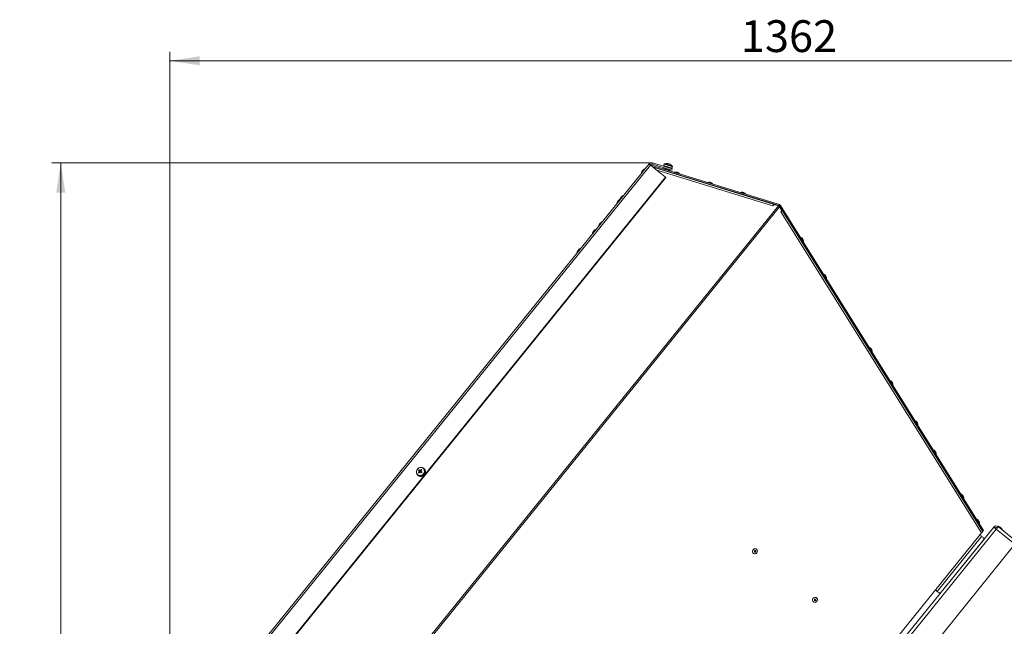
# Model space of a CAD drawing. Units: millimetres. Extents: x 0 to 841, y 0 to 594.
# Drawn here: x 461 to 569, y 315 to 382 of the extents above; entities that cross this region are included whole.
import ezdxf

# ---------------------------------------------------------------- set-up
doc = ezdxf.new("R2010")
doc.units = ezdxf.units.MM
doc.styles.add('SLDTEXTSTYLE0', font='GOTHIC.TTF', dxfattribs={"width": 0.913})
doc.dimstyles.new('SLDDIMSTYLE1', dxfattribs={"dimtxt": 3.5, "dimasz": 3.302, "dimexe": 0, "dimexo": 0.0625, "dimgap": 0.875, "dimtad": 1, "dimdec": 0, "dimlfac": 10, "dimrnd": 1e-09, "dimzin": 12, "dimdsep": 46, "dimtxsty": 'SLDTEXTSTYLE0', "dimsah": 1, "dimcen": 0.09, "dimadec": 0, "dimazin": 3, "dimtfac": 1, "dimtdec": 0, "dimtofl": 0, "dimtmove": 0, "dimatfit": 3, "dimfxl": 1, "dimfrac": 2, "dimtolj": 1, "dimtzin": 12, "dimarcsym": 0})

# ---------------------------------------------------------------- blocks, each defined once
blk = doc.blocks.new('_D_11')
at = {"color": 7, "linetype": 'Continuous', "lineweight": 0, "true_color": 0xffffff}
for p, q in [((530.18, 366.12), (464.09, 366.12)), ((465.09, 178.59), (465.09, 366.12)), ((527.72, 178.59), (464.09, 178.59))]:
    blk.add_line(p, q, dxfattribs=at)
for points in [[(465.09, 366.12), (464.59, 362.82), (465.59, 362.82)], [(465.09, 178.59), (465.59, 181.89), (464.59, 181.89)]]:
    blk.add_solid(points, dxfattribs=at)
at = {"color": 7, "linetype": 'Continuous', "lineweight": 0, "true_color": 0xffffff, "insert": (460.62, 267.18), "char_height": 3.5, "attachment_point": 1, "rotation": 90, "style": 'SLDTEXTSTYLE0'}
blk.add_mtext('1875', dxfattribs=at)
blk = doc.blocks.new('_D_12')
at = {"color": 7, "linetype": 'Continuous', "lineweight": 0, "true_color": 0xffffff}
for p, q in [((477.11, 300.23), (477.11, 378.34)), ((613.3, 257.28), (613.3, 378.34)), ((477.11, 377.34), (613.3, 377.34))]:
    blk.add_line(p, q, dxfattribs=at)
for points in [[(477.11, 377.34), (480.41, 376.84), (480.41, 377.84)], [(613.3, 377.34), (609.99, 377.84), (609.99, 376.84)]]:
    blk.add_solid(points, dxfattribs=at)
at = {"color": 7, "linetype": 'Continuous', "lineweight": 0, "true_color": 0xffffff, "insert": (540.03, 381.81), "char_height": 3.5, "attachment_point": 1, "style": 'SLDTEXTSTYLE0'}
blk.add_mtext('1362', dxfattribs=at)

msp = doc.modelspace()

# ---------------------------------------------------------------- linework, layer by layer
at = {"color": 7, "linetype": 'Continuous', "lineweight": 15}
for p, q in [((476.835251, 300.453304), (529.905212, 365.989242)), ((477.005363, 300.315545), (530.075321, 365.851484)), ((521.834177, 356.022344), (529.905212, 365.989242)), ((531.706604, 364.530502), (530.075321, 365.851484)), ((530.156088, 365.837239), (530.14355, 365.796242)), ((530.156088, 365.837239), (544.273645, 361.521075)), ((530.235687, 365.960239), (530.279544, 366.103683)), ((530.235687, 365.960239), (532.400686, 365.298329)), ((530.279544, 366.103683), (532.444543, 365.441774)), ((530.313912, 365.658282), (544.237098, 361.401532)), ((543.693027, 361.539636), (530.350542, 365.628622)), ((531.492466, 365.795599), (531.474924, 365.738223)), ((531.572095, 365.97055), (531.516373, 365.788291)), ((531.519699, 365.724526), (531.524086, 365.738879)), ((531.537241, 365.781913), (531.532857, 365.767561)), ((531.543487, 365.779994), (531.537241, 365.781913)), ((531.69772, 365.670107), (531.702104, 365.684448)), ((531.715262, 365.727483), (531.710875, 365.713142)), ((531.727487, 365.723751), (531.715262, 365.727483)), ((531.956813, 365.590893), (531.9612, 365.605233)), ((531.974357, 365.648268), (531.96997, 365.633927)), ((531.97318, 365.648626), (531.988677, 365.643893)), ((531.988677, 365.643893), (531.986219, 365.644644)), ((532.424864, 365.510534), (532.480586, 365.692793)), ((478.636646, 298.994563), (531.706604, 364.530502)), ((531.451881, 365.441082), (531.469423, 365.498458)), ((531.455371, 365.290032), (531.460759, 365.307651)), ((531.847164, 365.382968), (531.469423, 365.498458)), ((531.670144, 365.52168), (531.646493, 365.444325)), ((531.706604, 364.530502), (531.750274, 364.495145)), ((531.787619, 365.188204), (531.793076, 365.206061)), ((531.829622, 365.325592), (531.847164, 365.382968)), ((532.224906, 365.26749), (531.847164, 365.382968)), ((532.119867, 365.086387), (532.125393, 365.104459)), ((532.124645, 365.298138), (532.148296, 365.375493)), ((532.207364, 365.210102), (532.224906, 365.26749)), ((532.214722, 365.512048), (532.219106, 365.526388)), ((532.232264, 365.569423), (532.227877, 365.55507)), ((532.244134, 365.565787), (532.232264, 365.569423)), ((532.389557, 365.458594), (532.393944, 365.472935)), ((532.444543, 365.441774), (532.400686, 365.298329)), ((532.407102, 365.515969), (532.402715, 365.501617)), ((532.412753, 365.514241), (532.407102, 365.515969)), ((532.43123, 365.445851), (532.448772, 365.503226)), ((532.812041, 364.894531), (532.806376, 364.875994)), ((533.112332, 364.782236), (533.11806, 364.800964)), ((533.115929, 365.036903), (533.121684, 365.035139)), ((478.680313, 298.959194), (531.750274, 364.495145)), ((536.439803, 363.785408), (536.433396, 363.764451)), ((536.739352, 363.670681), (536.745822, 363.691853)), ((536.743692, 363.92778), (536.749446, 363.926028)), ((540.06761, 362.676273), (540.060458, 362.652884)), ((540.366414, 362.559126), (540.373626, 362.582718)), ((540.371498, 362.818645), (540.37725, 362.816892)), ((544.156635, 361.376439), (484.31958, 287.483822)), ((484.433216, 287.373815), (544.279066, 361.277292)), ((543.67871, 361.522899), (543.561134, 361.377702)), ((544.156635, 361.376439), (543.67871, 361.522899)), ((543.693027, 361.539636), (543.748292, 361.521636)), ((543.748292, 361.521636), (543.742636, 361.503313)), ((544.237098, 361.401532), (544.273645, 361.521075)), ((544.544229, 360.853515), (544.279066, 361.277292)), ((544.292665, 361.358903), (544.398671, 361.425136)), ((566.655259, 325.571273), (544.292665, 361.358903)), ((566.761264, 325.637506), (544.398671, 361.425136)), ((544.428432, 360.710524), (544.544229, 360.853515)), ((566.543082, 325.367926), (544.428432, 360.710524)), ((544.51842, 360.894762), (544.540638, 360.908733)), ((544.540638, 360.908733), (544.561961, 360.876404)), ((544.561961, 360.876404), (566.637407, 325.596474)), ((523.801565, 358.57899), (523.738635, 358.501266)), ((546.576598, 357.703839), (546.555397, 357.690595)), ((546.725136, 357.419322), (546.746174, 357.432459)), ((549.096516, 353.671132), (549.077785, 353.659425)), ((549.247527, 353.388153), (549.266088, 353.399752)), ((553.289066, 346.961652), (553.274451, 346.95252)), ((554.136346, 345.605717), (554.122564, 345.597099)), ((554.292305, 345.325826), (554.305922, 345.334337)), ((559.176178, 337.540303), (559.167342, 337.534772)), ((559.337083, 337.263499), (559.345754, 337.268923)), ((504.580516, 332.173453), (504.494095, 332.241307)), ((504.512274, 332.013939), (504.651099, 332.049893)), ((504.557955, 332.322119), (504.716146, 332.196007)), ((504.716146, 332.196007), (504.652286, 332.115195)), ((504.665244, 332.06148), (504.676372, 332.075558)), ((504.676372, 332.075558), (504.680187, 332.063184)), ((504.716146, 332.196007), (504.738468, 332.178436)), ((504.760385, 332.181869), (504.773229, 332.198129)), ((504.783732, 332.357453), (504.779571, 332.212661)), ((504.796451, 332.003353), (504.859513, 332.083164)), ((504.837191, 332.100735), (504.859513, 332.083164)), ((504.876953, 332.071028), (504.859513, 332.083164)), ((505.031359, 332.509766), (505.023432, 332.493709)), ((505.082774, 332.445691), (505.027288, 332.490621)), ((505.033112, 332.485901), (505.043513, 332.502983)), ((505.115974, 332.450972), (505.09851, 332.465122)), ((505.213368, 332.322036), (505.192578, 332.308386)), ((505.197698, 332.297717), (505.219483, 332.309364)), ((505.219483, 332.309364), (505.223852, 332.305823)), ((505.236948, 332.295213), (505.232585, 332.298754)), ((505.233479, 332.043551), (505.257142, 332.041822)), ((505.259007, 332.056354), (505.235064, 332.055782)), ((505.257142, 332.041822), (505.261511, 332.038282)), ((505.274606, 332.027672), (505.270243, 332.031213)), ((504.436159, 331.746886), (504.42152, 331.732999)), ((504.42152, 331.732999), (504.425889, 331.72947)), ((504.425889, 331.72947), (504.439777, 331.743954)), ((504.429436, 331.752334), (504.484922, 331.707404)), ((504.431039, 331.722866), (504.445553, 331.739281)), ((504.469186, 331.687973), (504.486656, 331.673823)), ((504.654676, 331.625496), (504.647881, 331.601761)), ((504.647881, 331.601761), (504.65225, 331.598221)), ((504.65225, 331.598221), (504.659855, 331.62999)), ((504.665345, 331.587611), (504.660982, 331.591151)), ((504.661679, 331.598876), (504.666281, 331.623052)), ((504.665858, 331.589399), (504.665345, 331.587611)), ((504.910731, 331.644021), (504.917407, 331.621252)), ((504.921776, 331.617711), (504.910964, 331.651126)), ((504.917407, 331.621252), (504.921776, 331.617711)), ((504.93111, 331.626545), (504.922265, 331.648443)), ((504.934877, 331.607114), (504.930508, 331.610642)), ((504.933751, 331.61094), (504.934877, 331.607114)), ((505.1265, 331.799863), (505.144531, 331.785296)), ((505.153781, 331.797085), (505.134296, 331.809769)), ((505.144531, 331.785296), (505.1489, 331.781767)), ((505.162001, 331.771157), (505.157632, 331.774698)), ((564.21601, 329.474877), (564.21212, 329.472445)), ((564.38186, 329.201184), (564.385585, 329.203509)), ((523.839682, 271.608852), (567.892109, 326.009069)), ((524.111682, 271.388589), (568.164109, 325.788806)), ((566.641086, 325.52434), (566.658391, 325.510321)), ((566.658391, 325.510321), (566.643596, 325.533972)), ((566.655259, 325.571273), (566.761264, 325.637506)), ((568.165219, 325.988804), (568.066967, 325.867472)), ((570.223546, 324.121104), (568.164109, 325.788806)), ((568.384372, 326.060806), (570.443809, 324.393104)), ((566.543082, 325.367926), (524.07102, 272.919301)), ((561.647648, 318.933557), (566.549094, 324.986337)), ((561.958505, 318.681823), (566.859952, 324.734603)), ((566.549094, 324.986337), (566.411885, 325.20592)), ((526.171118, 269.720892), (570.223546, 324.121104)), ((566.129941, 323.833118), (566.130012, 323.833059)), ((566.331394, 324.081741), (566.331323, 324.081801)), ((563.184792, 320.196019), (563.184722, 320.196079)), ((561.457388, 319.087623), (561.647648, 318.933557)), ((562.983339, 319.947384), (562.98341, 319.947336))]:
    msp.add_line(p, q, dxfattribs=at)
at = {"color": 8, "linetype": 'Continuous', "lineweight": 15}
for p, q in [((543.561134, 361.377702), (530.752584, 365.30305)), ((543.687066, 361.520336), (543.693027, 361.539636)), ((544.538963, 360.861943), (544.561961, 360.876404)), ((546.638864, 357.872425), (546.631503, 357.884215)), ((549.158782, 353.839718), (549.151418, 353.851495)), ((554.198612, 345.774303), (554.19125, 345.786081)), ((559.238444, 337.708889), (559.231082, 337.720667)), ((564.278276, 329.643474), (564.270914, 329.655252))]:
    msp.add_line(p, q, dxfattribs=at)
at = {"color": 7, "linetype": 'Continuous', "lineweight": 15, "flags": 128}
for points in [[(529.905212, 365.989242), (529.908198, 365.986822), (529.917097, 365.97961), (529.931709, 365.967785), (529.951713, 365.951584), (529.976672, 365.931378), (530.006036, 365.907596), (530.039161, 365.880774), (530.075321, 365.851484)], [(530.156088, 365.837239), (530.112848, 365.845941), (530.081007, 365.846883)], [(531.492466, 365.795599), (531.492686, 365.795527), (531.494758, 365.794895), (531.499007, 365.793596), (531.505415, 365.791641), (531.51395, 365.78903), (531.524575, 365.785776), (531.537241, 365.781913)], [(531.543487, 365.779994), (531.558993, 365.775262), (531.576383, 365.769945), (531.595579, 365.76408), (531.616488, 365.757678), (531.639016, 365.750788), (531.663063, 365.743445), (531.688517, 365.73566), (531.715262, 365.727483)], [(531.727487, 365.723751), (531.755877, 365.715061), (531.78525, 365.706084), (531.815469, 365.696846), (531.846401, 365.687392), (531.877899, 365.67776), (531.909823, 365.667997), (531.942025, 365.65815), (531.974357, 365.648268)], [(531.979308, 366.026591), (531.980753, 366.026149), (531.982625, 366.025577), (531.984913, 366.024874), (531.987608, 366.024051), (531.990698, 366.02311), (531.994167, 366.022049), (531.998006, 366.02088), (532.00219, 366.019593)], [(531.988677, 365.643893), (532.020938, 365.634034), (532.052967, 365.624235), (532.08462, 365.614556), (532.115752, 365.605043), (532.146221, 365.595721), (532.175884, 365.586661), (532.20461, 365.577875), (532.232264, 365.569423)], [(532.058319, 366.002439), (532.051876, 366.004406), (532.045543, 366.006337), (532.03935, 366.008232), (532.033321, 366.01008), (532.027486, 366.011868), (532.021868, 366.013585), (532.016492, 366.015218), (532.011387, 366.01678)], [(532.095319, 365.991126), (532.101762, 365.989159), (532.108095, 365.987216), (532.114291, 365.98532), (532.120317, 365.983484), (532.126156, 365.981696), (532.13177, 365.97998), (532.137147, 365.978335), (532.142252, 365.976773)], [(532.174331, 365.966962), (532.172886, 365.967415), (532.171014, 365.967987), (532.168728, 365.968679), (532.166031, 365.969501), (532.162941, 365.970455), (532.159472, 365.971516), (532.155633, 365.972684), (532.151449, 365.97396)], [(529.135054, 365.165292), (529.139844, 365.171216), (529.153487, 365.18806), (529.173905, 365.213273), (529.197988, 365.243016)], [(529.197988, 365.243016), (529.222071, 365.272747), (529.242486, 365.29796), (529.256129, 365.314816), (529.260919, 365.320729)], [(529.260919, 365.320729), (529.271862, 365.334235), (529.276651, 365.34016)], [(532.244134, 365.565787), (532.270023, 365.557872), (532.294542, 365.550385), (532.317579, 365.54334), (532.339025, 365.536783), (532.358789, 365.53074), (532.376775, 365.525244), (532.392904, 365.520309), (532.407102, 365.515969)], [(532.939985, 365.09069), (532.940039, 365.090678), (532.948166, 365.088187), (532.968876, 365.081857), (532.999018, 365.072642), (533.034006, 365.061949), (533.068508, 365.051399), (533.097276, 365.042601), (533.115929, 365.036903)], [(536.567748, 363.981567), (536.567804, 363.981555), (536.575928, 363.979076), (536.596638, 363.972746), (536.62678, 363.963519), (536.661768, 363.952826), (536.69627, 363.942276), (536.725038, 363.933478), (536.743692, 363.92778)], [(526.775104, 362.250994), (526.779893, 362.256919), (526.793537, 362.273763), (526.813951, 362.298976), (526.838034, 362.328718), (526.862118, 362.358449), (526.882535, 362.383662), (526.896176, 362.400518), (526.900968, 362.406431)], [(540.195552, 362.872444), (540.195608, 362.87242), (540.203732, 362.86994), (540.224442, 362.86361), (540.254587, 362.854396), (540.289572, 362.843703), (540.324077, 362.833153), (540.352845, 362.824355), (540.371498, 362.818645)], [(526.444709, 361.843), (526.449502, 361.848913), (526.463142, 361.865757), (526.48356, 361.89097), (526.507643, 361.920713)], [(526.507643, 361.920713), (526.531726, 361.950455), (526.552141, 361.975668), (526.565784, 361.992512), (526.570573, 361.998425)], [(543.693027, 361.539636), (543.678555, 361.540554), (543.662408, 361.534522), (543.645114, 361.521743), (543.627226, 361.502634), (543.609318, 361.477802), (543.591967, 361.448036), (543.575734, 361.414312), (543.561134, 361.377702)], [(544.156635, 361.376439), (544.171381, 361.364494), (544.18653, 361.352227), (544.201964, 361.339734), (544.21756, 361.327098), (544.233194, 361.314438), (544.248739, 361.30185), (544.264069, 361.28944), (544.279066, 361.277292)], [(544.428432, 360.710524), (544.461462, 360.734163), (544.491455, 360.758553), (544.517395, 360.782884), (544.538412, 360.806332), (544.55379, 360.8281), (544.56301, 360.847448), (544.565767, 360.863732), (544.561961, 360.876404)], [(544.557625, 360.934876), (544.55919, 360.929189), (544.557837, 360.921894), (544.553614, 360.913263), (544.546664, 360.903559), (544.545206, 360.901807)], [(524.415153, 359.336696), (524.41994, 359.342621), (524.433583, 359.359465), (524.454004, 359.384678), (524.478084, 359.414421), (524.502164, 359.444152), (524.522585, 359.469364), (524.536228, 359.486221), (524.541014, 359.492133)], [(523.801565, 358.57899), (523.825645, 358.608721), (523.846066, 358.633934), (523.859704, 358.650778), (523.864496, 358.656703)], [(546.801856, 357.76795), (546.804318, 357.764004), (546.813917, 357.74865), (546.829343, 357.723962), (546.848246, 357.693706), (546.867755, 357.662485), (546.884891, 357.635067), (546.897054, 357.6156), (546.902385, 357.607065), (546.90254, 357.606815)], [(522.055203, 356.422411), (522.059989, 356.428323), (522.073633, 356.445168), (522.094047, 356.470381), (522.118133, 356.500123), (522.142214, 356.529854), (522.162634, 356.555067), (522.176272, 356.571923), (522.181064, 356.577836), (522.181064, 356.577836)], [(549.321771, 353.735243), (549.324235, 353.731297), (549.333832, 353.715943), (549.349257, 353.691254), (549.368164, 353.660999), (549.38767, 353.629778), (549.404809, 353.602348), (549.416968, 353.582893), (549.4223, 353.574358), (549.422455, 353.574107)], [(554.361603, 345.669828), (554.364066, 345.665882), (554.373664, 345.650516), (554.389089, 345.62584), (554.407994, 345.595585), (554.427502, 345.564364), (554.444639, 345.536934), (554.4568, 345.517479), (554.462132, 345.508943), (554.462287, 345.508693)], [(556.630816, 342.03832), (556.633286, 342.034374), (556.642891, 342.018996), (556.658322, 341.994308), (556.67723, 341.96404)], [(556.67723, 341.96404), (556.696735, 341.932832), (556.713869, 341.905413), (556.726024, 341.885958), (556.731346, 341.877435), (556.7315, 341.877197)], [(559.401435, 337.604402), (559.403898, 337.600468), (559.413496, 337.585102), (559.428921, 337.560414), (559.447826, 337.530158), (559.467334, 337.498949), (559.484471, 337.471519), (559.496632, 337.452064), (559.501964, 337.443529), (559.502119, 337.443279)], [(561.400089, 334.405885), (561.403871, 334.399842), (561.41474, 334.382449), (561.431043, 334.356354), (561.450298, 334.325538), (561.469574, 334.294687), (561.485934, 334.268509), (561.496891, 334.250973), (561.500773, 334.244762)], [(505.074441, 331.849085), (505.141062, 331.959723), (505.177081, 332.082377), (505.179817, 332.207916), (505.149066, 332.327054), (505.087119, 332.430933), (504.998565, 332.511876), (504.889971, 332.563852), (504.769391, 332.58302), (504.645765, 332.567964), (504.528272, 332.519792), (504.425615, 332.442079), (504.345411, 332.340584), (504.293609, 332.222841), (504.274046, 332.097588), (504.288185, 331.974099), (504.334968, 331.861542), (504.410929, 331.768261), (504.510427, 331.701182), (504.626095, 331.665264), (504.749346, 331.66319), (504.871041, 331.695102), (504.98215, 331.758641), (505.074441, 331.849085)], [(505.049557, 331.868909), (505.1157, 331.980203), (505.149591, 332.103656), (505.148482, 332.229255), (505.112463, 332.346831), (505.04446, 332.446848), (504.949975, 332.521222), (504.836661, 332.563911), (504.713702, 332.571469), (504.59106, 332.543276), (504.478669, 332.481609), (504.385632, 332.391487), (504.319489, 332.280181), (504.285604, 332.15674), (504.286712, 332.031141), (504.322726, 331.913565), (504.390734, 331.813548), (504.48522, 331.739174), (504.598534, 331.696485), (504.721487, 331.688927), (504.844135, 331.71712), (504.956526, 331.778775), (505.049557, 331.868909)], [(504.775631, 332.180677), (504.773474, 332.181023), (504.760385, 332.181869)], [(564.441266, 329.538987), (564.44373, 329.535042), (564.453328, 329.519687), (564.468753, 329.494999), (564.487658, 329.464744), (564.507165, 329.433535), (564.524303, 329.406105), (564.536463, 329.386638), (564.541795, 329.378114), (564.541951, 329.377864)], [(566.169363, 326.773463), (566.173144, 326.767407), (566.184013, 326.750015), (566.200317, 326.72392), (566.219572, 326.693104), (566.238847, 326.662265), (566.255208, 326.636074), (566.266164, 326.618539), (566.270047, 326.612328)], [(567.892109, 326.009069), (567.897335, 326.004837), (567.912813, 325.992308), (567.937949, 325.971947), (567.971776, 325.944553), (568.012994, 325.911175), (568.06002, 325.873099), (568.111045, 325.831781), (568.164109, 325.788806)], [(568.164109, 325.788806), (568.207081, 325.841866), (568.2484, 325.8929), (568.286481, 325.939928), (568.319859, 325.981138), (568.347251, 326.01497), (568.367606, 326.040099), (568.38014, 326.055585), (568.384372, 326.060806)], [(568.384372, 326.060806), (568.365539, 326.076053), (568.351861, 326.087139)], [(568.551289, 326.028584), (568.557205, 326.023792), (568.574052, 326.010154), (568.599264, 325.989733), (568.629004, 325.965653), (568.658744, 325.941561), (568.683957, 325.921152), (568.700803, 325.907503), (568.706719, 325.902723)], [(566.549094, 324.986337), (566.60974, 324.937223), (566.668054, 324.890004), (566.721798, 324.846481), (566.768904, 324.808334), (566.807563, 324.777029), (566.836289, 324.753772), (566.853979, 324.739443), (566.859952, 324.734603)], [(541.341862, 323.4776), (541.407847, 323.5584), (541.496968, 323.611186), (541.597182, 323.628841), (541.694954, 323.608969), (541.777083, 323.554264), (541.832477, 323.472105), (541.853651, 323.37359), (541.837752, 323.272024), (541.786918, 323.181139), (541.708022, 323.113178), (541.611716, 323.077355), (541.511008, 323.078476), (541.419497, 323.116408), (541.349545, 323.186026), (541.310599, 323.277937), (541.307917, 323.379706), (541.341862, 323.4776)], [(541.679484, 323.29167), (541.691154, 323.326574), (541.688958, 323.362611), (541.673234, 323.394297), (541.646373, 323.416804), (541.612464, 323.426722), (541.576669, 323.422526), (541.54444, 323.404847), (541.520682, 323.376404), (541.509011, 323.341499), (541.511205, 323.305462), (541.526932, 323.273776), (541.553792, 323.251258), (541.587701, 323.241351), (541.623494, 323.245548), (541.655725, 323.263226), (541.679484, 323.29167)], [(548.301035, 317.746936), (548.202583, 317.719029), (548.102754, 317.728494), (548.015028, 317.774056), (547.951254, 317.849539), (547.920042, 317.944763), (547.925612, 318.046878), (547.967207, 318.142079), (548.039213, 318.217502), (548.131904, 318.262981), (548.232761, 318.272351), (548.328164, 318.244372), (548.405227, 318.182801), (548.453543, 318.095968), (548.466584, 317.995582), (548.442593, 317.89522), (548.38481, 317.808436), (548.301035, 317.746936)], [(548.176971, 318.061982), (548.147437, 318.039797), (548.127934, 318.008314), (548.121434, 317.972325), (548.128927, 317.937313), (548.14927, 317.908607), (548.179364, 317.890583), (548.214632, 317.885969), (548.249701, 317.89547), (548.279235, 317.917655), (548.298734, 317.949138), (548.305234, 317.985128), (548.297745, 318.020139), (548.277402, 318.048845), (548.247308, 318.066881), (548.212039, 318.071495), (548.176971, 318.061982)], [(561.958505, 318.681823), (561.952533, 318.686662), (561.934842, 318.700991), (561.906117, 318.724249), (561.867458, 318.755553), (561.820351, 318.7937), (561.766608, 318.837224), (561.708292, 318.884443), (561.647648, 318.933557)]]:
    msp.add_lwpolyline(points, dxfattribs=at)
at = {"color": 8, "linetype": 'Continuous', "lineweight": 15, "flags": 128}
for points in [[(531.572095, 365.97055), (531.572115, 365.970538), (531.590155, 365.965019), (531.640545, 365.949617), (531.719545, 365.925465), (531.821299, 365.894352), (531.938261, 365.858601), (532.061756, 365.820847), (532.182622, 365.783892), (532.291898, 365.750478), (532.381481, 365.723096), (532.444721, 365.70376), (532.476935, 365.693913), (532.480586, 365.692793)], [(531.601435, 366.000257), (531.603467, 365.999637), (531.632885, 365.990637), (531.69505, 365.971635), (531.784934, 365.944157), (531.89525, 365.910421), (532.017061, 365.87318), (532.140502, 365.83545), (532.255569, 365.800272), (532.352942, 365.770493), (532.42473, 365.748547), (532.465121, 365.736197), (532.472876, 365.733824)], [(529.432672, 365.435169), (529.429832, 365.431665), (529.407629, 365.404247), (529.3659, 365.352712), (529.309678, 365.283285), (529.245746, 365.204333), (529.181814, 365.125392), (529.125592, 365.055965), (529.083863, 365.004431), (529.06166, 364.977012), (529.05882, 364.973508)], [(529.448405, 365.454601), (529.445565, 365.451096), (529.432672, 365.435169)], [(533.278072, 364.900683), (533.274022, 364.901922), (533.239085, 364.912604), (533.172748, 364.932881), (533.083975, 364.960025), (532.984754, 364.990364), (532.888484, 365.019797), (532.808167, 365.044354), (532.754651, 365.060709), (532.735163, 365.06667), (532.735145, 365.06667)], [(536.905837, 363.791559), (536.901784, 363.792799), (536.866847, 363.80348), (536.800513, 363.82377), (536.711738, 363.850902), (536.612517, 363.881241), (536.516246, 363.910673), (536.435929, 363.93523), (536.382413, 363.951586), (536.362925, 363.957546), (536.362907, 363.957558)], [(527.072719, 362.520872), (527.069882, 362.517367), (527.047676, 362.489949), (527.005947, 362.438415), (526.949728, 362.368987), (526.885796, 362.290035)], [(540.533641, 362.682436), (540.529588, 362.683676), (540.494651, 362.694357), (540.428317, 362.714635), (540.339544, 362.741779), (540.240321, 362.772105), (540.14405, 362.801538), (540.063736, 362.826095), (540.01022, 362.842463), (539.990732, 362.848423), (539.990711, 362.848423)], [(526.698869, 362.05921), (526.675555, 362.030409), (526.619333, 361.960982), (526.555401, 361.882041), (526.491469, 361.803089), (526.435247, 361.733661), (526.393518, 361.682127), (526.371315, 361.654709), (526.368475, 361.651204)], [(526.885796, 362.290035), (526.821864, 362.211095), (526.765642, 362.141667), (526.723912, 362.090133), (526.70171, 362.062715), (526.698869, 362.05921)], [(524.525845, 359.375737), (524.461913, 359.296797), (524.405688, 359.22737), (524.363959, 359.175835), (524.341756, 359.148417), (524.338919, 359.144912)], [(524.712771, 359.606574), (524.709928, 359.60307), (524.687725, 359.575651), (524.645996, 359.524117), (524.589777, 359.45469), (524.525845, 359.375737)], [(524.036247, 358.771144), (524.033409, 358.767639), (524.011207, 358.740221), (523.969477, 358.688687), (523.913258, 358.619259), (523.849326, 358.540307), (523.785388, 358.461354), (523.729169, 358.391939), (523.68744, 358.340405), (523.665237, 358.312987), (523.6624, 358.309482)], [(546.932358, 357.40274), (546.928036, 357.409654), (546.90524, 357.446132), (546.865791, 357.509266), (546.815017, 357.590531), (546.759772, 357.678936), (546.70752, 357.762562), (546.665317, 357.830094), (546.638864, 357.872425)], [(522.352815, 356.692277), (522.341543, 356.678353), (522.309083, 356.638275), (522.259355, 356.576858), (522.198349, 356.50153), (522.133434, 356.421362), (522.072428, 356.346033), (522.0227, 356.284617), (521.99024, 356.244527), (521.978968, 356.230615), (521.978968, 356.230615)], [(549.452272, 353.370033), (549.447954, 353.376947), (549.425158, 353.413425), (549.385709, 353.476558), (549.334931, 353.557823), (549.279687, 353.646229), (549.227434, 353.729842), (549.185234, 353.797386), (549.158782, 353.839718)], [(554.492104, 345.304619), (554.487784, 345.311533), (554.464988, 345.348011), (554.425539, 345.411144), (554.374763, 345.492397), (554.319519, 345.580815), (554.267268, 345.664428), (554.225065, 345.731972), (554.198612, 345.774303)], [(556.761317, 341.673122), (556.751922, 341.688154), (556.723493, 341.733645), (556.679858, 341.803478), (556.626909, 341.888211), (556.571795, 341.976414), (556.521963, 342.056165), (556.484139, 342.1167), (556.463434, 342.149828), (556.460463, 342.154585)], [(559.531936, 337.239204), (559.527616, 337.246118), (559.50482, 337.282596), (559.465371, 337.34573), (559.414595, 337.426983), (559.359351, 337.5154), (559.3071, 337.599014), (559.264897, 337.666558), (559.238444, 337.708889)], [(561.530592, 334.040688), (561.527956, 334.044896), (561.507849, 334.077082), (561.4705, 334.136854), (561.420947, 334.216152), (561.365889, 334.30426), (561.312757, 334.389291), (561.268729, 334.459744), (561.239752, 334.506129), (561.229737, 334.52215), (561.229737, 334.52215)], [(564.571768, 329.173778), (564.567447, 329.180692), (564.544652, 329.217182), (564.505202, 329.280315), (564.454427, 329.361568), (564.399183, 329.449974), (564.346931, 329.533599), (564.304729, 329.601131), (564.278276, 329.643474)], [(566.299865, 326.408253), (566.297229, 326.412473), (566.277123, 326.444648), (566.239773, 326.50442), (566.190221, 326.583718), (566.135162, 326.671825), (566.082031, 326.756857), (566.038003, 326.827322), (566.009025, 326.873694), (565.99901, 326.889716), (565.99901, 326.889716)], [(568.821163, 325.730966), (568.807242, 325.742243), (568.767158, 325.774692), (568.705746, 325.824426), (568.630413, 325.885425), (568.550245, 325.950347), (568.474913, 326.011358), (568.413501, 326.06108), (568.373416, 326.093541), (568.359496, 326.104818)]]:
    msp.add_lwpolyline(points, dxfattribs=at)
at = {"color": 7, "linetype": 'Continuous', "lineweight": 15}
for centre, radius, start, end in [((530.177213, 365.768978), 0.35, 73, 141), ((530.177213, 365.768978), 0.2, 73, 141), ((531.615129, 365.957389), 0.045, 107.7179055, 163), ((531.844899, 365.238202), 0.8, 84.40039307, 107.7179055), ((531.852828, 365.319986), 0.717835, 79.85172112, 84.39325356), ((532.009664, 365.890761), 0.129049, 93.32030142, 115.24826438), ((531.77147, 365.242056), 0.787032, 69.44915009, 76.54339862), ((532.102786, 365.862438), 0.128904, 93.32065525, 115.27487687), ((531.992888, 365.913885), 0.110105, 42.4119636, 53.53989922), ((531.851912, 365.320124), 0.717973, 56.20555917, 66.1472402), ((531.883917, 365.310176), 0.718128, 56.2066339, 66.14616546), ((531.844899, 365.238202), 0.8, 38.2820945, 61.59960693), ((532.240234, 365.823384), 0.094052, 62.72162203, 83.26752341), ((532.437551, 365.70595), 0.045, 343, 38.2820945), ((529.06873, 364.972162), 0.01, 172.29352087, 320.99999994), ((529.48241, 364.916183), 0.42745, 144.35293213, 172.29352081), ((529.576808, 365.032754), 0.42745, 109.70647919, 137.64706787), ((529.592542, 365.052183), 0.42745, 109.70647919, 137.64706787), ((529.436043, 365.425756), 0.01, 321.00000006, 109.70647913), ((529.451777, 365.445185), 0.01, 321.00000006, 109.70647913), ((542.471989, 398.343762), 34.33607, 252.96450327, 253.0273551), ((532.73975, 365.057797), 0.01, 117.42289834, 253.00000001), ((532.869286, 364.80814), 0.291262, 75.95204493, 117.42289834), ((533.022295, 364.761361), 0.291262, 28.57710166, 70.04795507), ((533.269291, 364.8959), 0.01, 252.99999999, 28.57710166), ((536.367512, 363.948679), 0.01, 117.42289834, 253.00000001), ((536.497049, 363.699022), 0.291262, 75.95204493, 117.42289834), ((536.650057, 363.652242), 0.291262, 28.57710166, 70.04795507), ((536.897054, 363.786781), 0.01, 252.99999999, 28.57710166), ((527.216857, 362.118457), 0.42745, 109.70647919, 137.64706787), ((527.076092, 362.511459), 0.01, 321.00000006, 109.70647913), ((539.995317, 362.839547), 0.01, 117.42289834, 253.00000001), ((540.124854, 362.589891), 0.291262, 75.95204493, 117.42289834), ((540.277862, 362.543111), 0.291262, 28.57710166, 70.04795507), ((540.524859, 362.67765), 0.01, 252.99999999, 28.57710166), ((526.378386, 361.649863), 0.01, 172.29352087, 320.99999994), ((526.792066, 361.593884), 0.42745, 144.35293213, 172.29352081), ((526.886464, 361.710456), 0.42745, 114.98238026, 137.64706787), ((526.708779, 362.057865), 0.01, 172.29352087, 320.99999994), ((527.122459, 362.001885), 0.42745, 144.35293213, 172.29352081), ((543.759917, 361.511331), 0.036401, 91.52672538, 152.15104154), ((524.348828, 359.143567), 0.01, 172.29352087, 320.99999994), ((524.762508, 359.087588), 0.42745, 144.35293213, 172.29352081), ((524.856906, 359.20416), 0.42745, 109.70647919, 137.64706787), ((524.716141, 359.597161), 0.01, 321.00000006, 109.70647913), ((523.672308, 358.308135), 0.01, 172.29352087, 320.99999994), ((524.085988, 358.252156), 0.42745, 144.35293213, 172.29352081), ((524.180386, 358.368728), 0.42745, 109.70647919, 137.64706787), ((524.039621, 358.761729), 0.01, 321.00000006, 109.70647913), ((546.629155, 357.874489), 0.01, 76.42289834, 212.00000001), ((546.563128, 357.601087), 0.291262, 34.95204493, 76.42289834), ((546.647915, 357.4654), 0.291262, 347.57710166, 29.04795507), ((546.922591, 357.404893), 0.01, 211.99999999, 347.57710166), ((521.988876, 356.22927), 0.01, 172.29352087, 320.99999994), ((522.402556, 356.173291), 0.42745, 144.35293213, 172.29352081), ((522.496954, 356.289863), 0.42745, 109.70647919, 137.64706787), ((522.356189, 356.682864), 0.01, 321.00000006, 109.70647913), ((549.149071, 353.841781), 0.01, 76.42289834, 212.00000001), ((549.083044, 353.568379), 0.291262, 34.95204493, 76.42289834), ((549.167831, 353.432691), 0.291262, 347.57710166, 29.04795507), ((549.442507, 353.372185), 0.01, 211.99999999, 347.57710166), ((554.188903, 345.776364), 0.01, 76.42289834, 212.00000001), ((554.122875, 345.502962), 0.291262, 34.95204493, 76.42289834), ((554.207662, 345.367275), 0.291262, 347.57710166, 29.04795507), ((554.482339, 345.306768), 0.01, 211.99999999, 347.57710166), ((556.458116, 342.144864), 0.01, 76.42289834, 212.00000001), ((556.392089, 341.871462), 0.291262, 34.95204493, 76.42289834), ((556.476876, 341.735774), 0.291262, 347.57710166, 29.04795507), ((556.751552, 341.675268), 0.01, 211.99999999, 347.57710166), ((559.228734, 337.710947), 0.01, 76.42289834, 212.00000001), ((559.162707, 337.437546), 0.291262, 34.95204493, 76.42289834), ((559.247494, 337.301858), 0.291262, 347.57710166, 29.04795507), ((559.52217, 337.241351), 0.01, 211.99999999, 347.57710166), ((561.227389, 334.512431), 0.01, 76.42289834, 212.00000001), ((561.161362, 334.239029), 0.291262, 34.95204493, 76.42289834), ((561.246149, 334.103342), 0.291262, 347.57710166, 29.04795507), ((561.520825, 334.042835), 0.01, 211.99999999, 347.57710166), ((505.352811, 331.628358), 1.055035, 138.88510513, 144.48087664), ((506.2246, 330.933557), 2.024669, 144.09139904, 147.75034904), ((505.495242, 333.185781), 1.529522, 230.00930437, 233.58705928), ((442.687585, 253.441624), 100.250063, 51.8281283, 51.89093239), ((504.678874, 332.154936), 0.100087, 169.33802106, 199.81189216), ((506.301262, 330.873273), 2.026694, 144.09040636, 147.74542023), ((504.685429, 332.16246), 0.100552, 83.70914066, 114.09259441), ((504.670755, 332.162002), 0.100661, 263.72591749, 294.07581758), ((504.756916, 332.093102), 0.082432, 176.85514614, 192.28777523), ((504.764724, 332.092049), 0.090289, 106.9060688, 176.45991297), ((506.223422, 330.947712), 2.014963, 135.60219972, 139.2722106), ((435.475747, 244.188756), 111.878345, 51.7016356, 51.76769314), ((504.762082, 332.09936), 0.082527, 91.17885781, 106.62713964), ((506.305939, 330.881957), 2.02499, 135.61474475, 139.26682532), ((504.677433, 332.16944), 0.099979, 349.31938286, 19.81965711), ((504.747074, 332.10631), 0.090289, 286.9060688, 356.45991297), ((435.539608, 244.269568), 111.878345, 51.7016356, 51.76769314), ((503.893968, 331.149633), 1.500169, 49.97429008, 53.62207357), ((496.309834, 338.775424), 10.878624, 321.41175198, 321.95422978), ((504.823736, 332.122953), 0.439012, 61.77516877, 75.80921425), ((504.826047, 332.128653), 0.432914, 26.53211233, 59.8456999), ((504.78218, 332.101099), 0.457275, 319.50521302, 48.90114065), ((504.842138, 332.113501), 0.434595, 26.56911479, 50.94292727), ((504.734791, 332.118234), 0.52791, 322.53052652, 351.67758039), ((504.752283, 332.104061), 0.527879, 322.53095656, 351.67951877), ((504.788077, 332.11238), 0.474251, 353.21548827, 24.54187715), ((504.805683, 332.098252), 0.474113, 353.21082564, 24.54653978), ((504.745991, 332.027399), 0.438124, 206.17507714, 222.21826605), ((504.742125, 332.025191), 0.433791, 224.18178823, 257.4520471), ((504.759597, 332.074611), 0.45857, 233.20303858, 323.85854443), ((504.760332, 332.012774), 0.435645, 231.08189541, 257.40617594), ((504.749449, 332.068298), 0.477557, 259.40949596, 290.59152818), ((504.766889, 332.054246), 0.477648, 259.41512022, 290.59120508), ((504.731751, 332.117392), 0.529788, 292.1047365, 321.18208949), ((504.749106, 332.103379), 0.529956, 292.11006904, 321.17934496), ((564.268566, 329.645531), 0.01, 76.42289834, 212.00000001), ((564.202539, 329.372129), 0.291262, 34.95204493, 76.42289834), ((564.287326, 329.236441), 0.291262, 347.57710166, 29.04795507), ((564.562002, 329.175935), 0.01, 211.99999999, 347.57710166), ((565.996662, 326.879998), 0.01, 76.42289834, 212.00000001), ((565.930635, 326.606596), 0.291262, 34.95204493, 76.42289834), ((566.015422, 326.470909), 0.291262, 347.57710166, 29.04795507), ((566.290099, 326.410402), 0.01, 211.99999999, 347.57710166), ((568.16411, 325.788807), 0.35, 51, 141), ((568.16411, 325.788807), 0.2, 51, 141), ((568.358155, 326.094906), 0.01, 82.29352081, 231), ((568.302175, 325.681226), 0.42745, 54.35293213, 82.29352081), ((568.418747, 325.586828), 0.42745, 19.70647919, 47.64706787), ((568.811748, 325.727593), 0.01, 231, 19.70647919), ((541.570562, 323.35657), 0.09468, 243.71647143, 332.02852271), ((541.575118, 323.358821), 0.091805, 329.45272102, 39.23421034), ((548.183965, 318.002511), 0.09587, 243.96679257, 38.03166947)]:
    msp.add_arc(centre, radius, start, end, dxfattribs=at)
for points, knots in [([(531.524086, 365.738879), (531.524373, 365.736174), (531.524804, 365.732118), (531.52544, 365.726698), (531.525777, 365.723979), (531.525946, 365.722619)], [0, 0, 0, 0, 0.5001301002, 0.7500198554, 1, 1, 1, 1]), ([(531.543487, 365.779994), (531.542588, 365.778961), (531.54079, 365.776895), (531.537221, 365.772766), (531.534603, 365.769643), (531.532857, 365.767561)], [0, 0, 0, 0, 0.2501055678, 0.5000691857, 1, 1, 1, 1]), ([(531.702104, 365.684448), (531.703401, 365.681442), (531.705346, 365.676932), (531.707959, 365.670894), (531.709283, 365.667874), (531.709945, 365.666364)], [0, 0, 0, 0, 0.4996922841, 0.7498936884, 1, 1, 1, 1]), ([(531.727487, 365.723751), (531.726095, 365.722864), (531.723312, 365.721091), (531.717759, 365.71757), (531.713628, 365.714913), (531.710875, 365.713142)], [0, 0, 0, 0, 0.250336331, 0.5004098295, 1, 1, 1, 1]), ([(531.9612, 365.605233), (531.962858, 365.602115), (531.965347, 365.597435), (531.96865, 365.591193), (531.970308, 365.588075), (531.971136, 365.586518)], [0, 0, 0, 0, 0.50002282056, 0.75024476656, 1, 1, 1, 1]), ([(531.988677, 365.643893), (531.987117, 365.643063), (531.983996, 365.641404), (531.97777, 365.638063), (531.973089, 365.635581), (531.96997, 365.633927)], [0, 0, 0, 0, 0.2501294454, 0.5004936095, 1, 1, 1, 1]), ([(532.219106, 365.526388), (532.22037, 365.523387), (532.222265, 365.518886), (532.224746, 365.512894), (532.225977, 365.509905), (532.226592, 365.508412)], [0, 0, 0, 0, 0.5001602036, 0.7502164233, 1, 1, 1, 1]), ([(532.244134, 365.565787), (532.242788, 365.564893), (532.240094, 365.563103), (532.234683, 365.559531), (532.230599, 365.556854), (532.227877, 365.55507)], [0, 0, 0, 0, 0.2498927527, 0.5001439595, 1, 1, 1, 1]), ([(532.393944, 365.472935), (532.394179, 365.470251), (532.394531, 365.466224), (532.394935, 365.46087), (532.395119, 365.4582), (532.395211, 365.456866)], [0, 0, 0, 0, 0.4998793194, 0.7500460759, 1, 1, 1, 1]), ([(532.412753, 365.514241), (532.41193, 365.513183), (532.410285, 365.511069), (532.406955, 365.506858), (532.404411, 365.503713), (532.402715, 365.501617)], [0, 0, 0, 0, 0.2501943838, 0.5002140634, 1, 1, 1, 1]), ([(544.292665, 361.358903), (544.28533, 361.368518), (544.27066, 361.387749), (544.248286, 361.396937), (544.237098, 361.401532)], [0, 0, 0, 0, 0.4999424902, 1, 1, 1, 1]), ([(544.398671, 361.425136), (544.382171, 361.446776), (544.349168, 361.490059), (544.29882, 361.510736), (544.273645, 361.521075)], [0, 0, 0, 0, 0.49998113279, 1, 1, 1, 1]), ([(553.280687, 346.942554), (553.28274, 346.944782), (553.292781, 346.955677), (553.290712, 346.959004), (553.289066, 346.961652)], [0, 0, 0, 0, 0.20442880177, 1, 1, 1, 1]), ([(504.580516, 332.173453), (504.584157, 332.170517), (504.609883, 332.149772), (504.641197, 332.12454), (504.669085, 332.102073), (504.674608, 332.097624)], [0, 0, 0, 0, 0.1167775376, 0.825104328, 1, 1, 1, 1]), ([(504.676372, 332.075558), (504.670995, 332.078166), (504.643838, 332.091332), (504.613332, 332.10655), (504.58826, 332.11922), (504.584712, 332.121013)], [0, 0, 0, 0, 0.1748866863, 0.8832441194, 1, 1, 1, 1]), ([(504.738468, 332.178436), (504.732946, 332.182885), (504.705058, 332.20535), (504.673737, 332.230604), (504.648021, 332.251321), (504.644382, 332.254253)], [0, 0, 0, 0, 0.17489921353, 0.88324034733, 1, 1, 1, 1]), ([(504.696447, 332.262407), (504.698955, 332.259297), (504.716678, 332.237315), (504.738043, 332.210523), (504.756692, 332.186605), (504.760385, 332.181869)], [0, 0, 0, 0, 0.1167590118, 0.8251135743, 1, 1, 1, 1]), ([(504.775679, 332.150911), (504.778096, 332.148939), (504.795175, 332.135006), (504.815743, 332.118219), (504.833646, 332.103625), (504.837191, 332.100735)], [0, 0, 0, 0, 0.1167509224, 0.8251046401, 1, 1, 1, 1]), ([(505.031359, 332.509766), (505.032745, 332.508922), (505.035518, 332.507233), (505.03946, 332.504786), (505.042002, 332.503168), (505.043173, 332.502423)], [0, 0, 0, 0, 0.350170554, 0.7007084844, 1, 1, 1, 1]), ([(505.213368, 332.322036), (505.214255, 332.320689), (505.216027, 332.317999), (505.219547, 332.31261), (505.22213, 332.308538), (505.223852, 332.305823)], [0, 0, 0, 0, 0.25038362435, 0.50020606583, 1, 1, 1, 1]), ([(505.232585, 332.298754), (505.232314, 332.300288), (505.231909, 332.30259), (505.231314, 332.305622), (505.230997, 332.307131), (505.230838, 332.307885)], [0, 0, 0, 0, 0.49980459822, 0.74997406316, 1, 1, 1, 1]), ([(505.259007, 332.056354), (505.259229, 332.054848), (505.259673, 332.051832), (505.260533, 332.045805), (505.26112, 332.041289), (505.261511, 332.038282)], [0, 0, 0, 0, 0.2499154347, 0.500492031, 1, 1, 1, 1]), ([(505.270243, 332.031213), (505.271303, 332.033043), (505.272894, 332.035788), (505.274964, 332.039463), (505.275969, 332.041291), (505.276471, 332.042204)], [0, 0, 0, 0, 0.50013632602, 0.75023176624, 1, 1, 1, 1]), ([(504.431039, 331.722866), (504.430599, 331.723404), (504.429719, 331.724481), (504.427985, 331.726676), (504.426727, 331.728353), (504.425889, 331.72947)], [0, 0, 0, 0, 0.2502305679, 0.5003410391, 1, 1, 1, 1]), ([(504.661679, 331.598876), (504.660891, 331.598807), (504.659312, 331.598669), (504.656158, 331.598429), (504.653812, 331.598304), (504.65225, 331.598221)], [0, 0, 0, 0, 0.25005869, 0.5003283638, 1, 1, 1, 1]), ([(504.660982, 331.591151), (504.664001, 331.590052), (504.668529, 331.588404), (504.674597, 331.586298), (504.677631, 331.58525), (504.679149, 331.584726)], [0, 0, 0, 0, 0.4998680634, 0.7498384203, 1, 1, 1, 1]), ([(504.93111, 331.626545), (504.930336, 331.625791), (504.928789, 331.624286), (504.925681, 331.621333), (504.923338, 331.61916), (504.921776, 331.617711)], [0, 0, 0, 0, 0.2503623335, 0.5003605752, 1, 1, 1, 1]), ([(504.930508, 331.610642), (504.933525, 331.610917), (504.938052, 331.611329), (504.944075, 331.611909), (504.947075, 331.612233), (504.948574, 331.612395)], [0, 0, 0, 0, 0.4999985374, 0.7501392462, 1, 1, 1, 1]), ([(505.153781, 331.797085), (505.153388, 331.795797), (505.152603, 331.793221), (505.150977, 331.788107), (505.14973, 331.784302), (505.1489, 331.781767)], [0, 0, 0, 0, 0.2504758313, 0.5006364714, 1, 1, 1, 1]), ([(505.157632, 331.774698), (505.15992, 331.776059), (505.163355, 331.778101), (505.16788, 331.780842), (505.170128, 331.782238), (505.171251, 331.782935)], [0, 0, 0, 0, 0.4998841399, 0.750081227, 1, 1, 1, 1]), ([(566.637407, 325.596474), (566.642878, 325.58253), (566.653818, 325.554642), (566.636866, 325.49609), (566.599466, 325.431441), (566.561877, 325.389098), (566.543082, 325.367926)], [0, 0, 0, 0, 0.2500083699, 0.4999972172, 0.7499916308, 1, 1, 1, 1]), ([(566.64621, 325.56027), (566.650811, 325.562268), (566.68012, 325.574998), (566.719762, 325.599427), (566.757666, 325.626747), (566.760065, 325.63392), (566.761264, 325.637506)], [0, 0, 0, 0, 0.0584482416, 0.3722951629, 0.6861547464, 1, 1, 1, 1])]:
    msp.add_open_spline(points, degree=3, knots=knots, dxfattribs=at)

# ---------------------------------------------------------------- dimensions: what is measured, and where the dimension line sits
at = {"color": 7, "linetype": 'Continuous', "lineweight": 0, "true_color": 0xffffff}
dim = msp.add_linear_dim(base=(613.295535, 377.335576), p1=(477.107254, 300.233036), p2=(613.295535, 257.281035), dimstyle='SLDDIMSTYLE1', dxfattribs=at)
dim.commit()
dim.dimension.update_dxf_attribs({"geometry": '_D_12', "text_midpoint": (545.201394, 377.335576), "dimtype": 160})
dim = msp.add_linear_dim(base=(465.08849, 366.118978), p1=(527.720535, 178.591035), p2=(530.177213, 366.118978), angle=90, dimstyle='SLDDIMSTYLE1', dxfattribs=at)
dim.commit()
dim.dimension.update_dxf_attribs({"geometry": '_D_11', "text_midpoint": (465.08849, 272.355007), "dimtype": 160})

doc.saveas('drawing.dxf')
